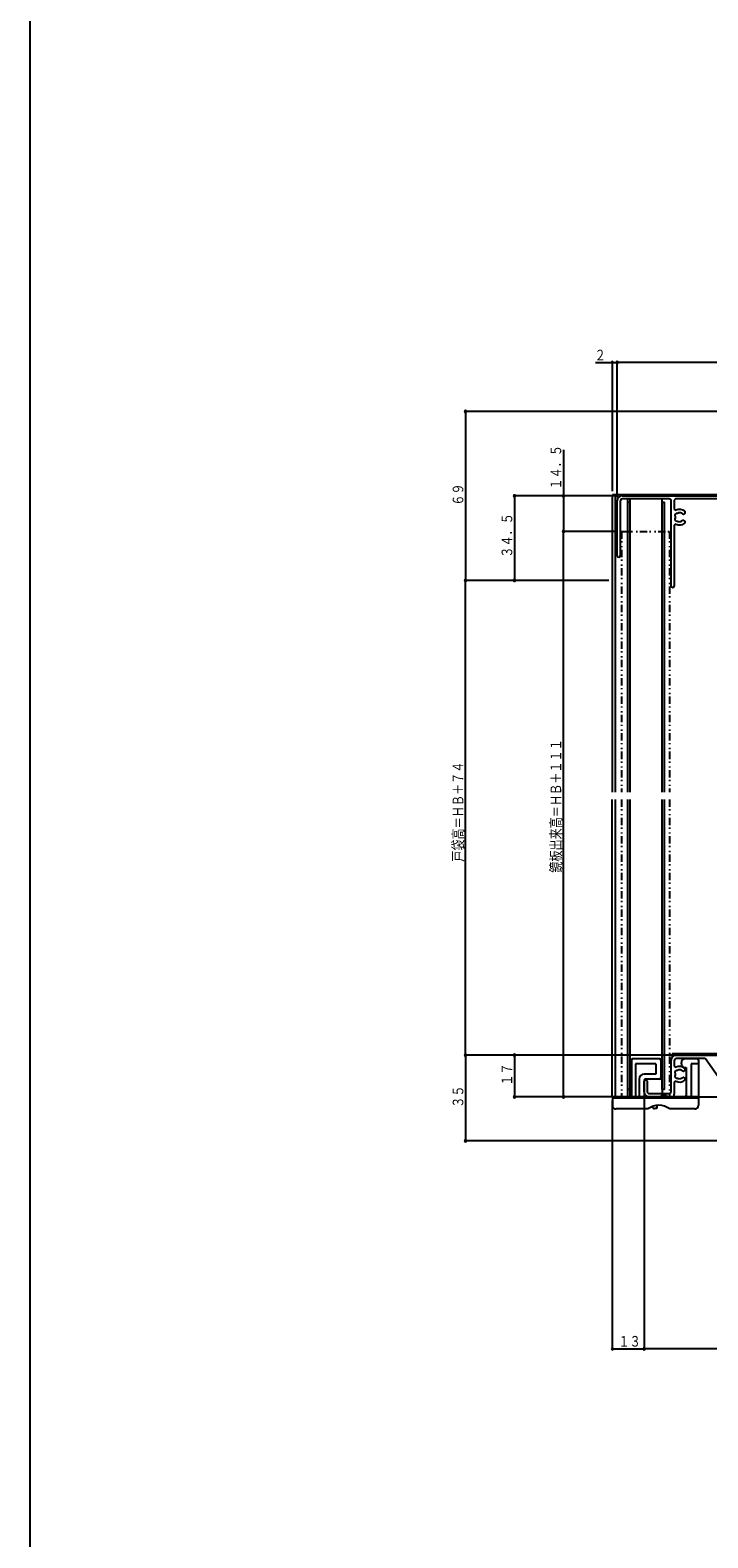
# Model space of a CAD drawing. Extents: x 0 to 1386, y 0 to 2244.
# Drawn here: x 0 to 277, y 780 to 1396 of the extents above; entities that cross this region are included whole.
import ezdxf

# ---------------------------------------------------------------- set-up
doc = ezdxf.new("R2010")
doc.units = 0
doc.linetypes.add('ITTENSAP', pattern=[5.5, 3, -1, 0.5, -1])
doc.linetypes.add('NITENSAP', pattern=[7.5, 3, -1, 0.5, -1.5, 0.5, -1])
for name, color, linetype in [('YKK_11', 7, 'CONTINUOUS'), ('YKK_12', 2, 'CONTINUOUS'), ('YKK_13', 4, 'CONTINUOUS'), ('YKK_D', 6, 'CONTINUOUS'), ('YKK_ZWAK', 7, 'CONTINUOUS')]:
    doc.layers.add(name, color=color, linetype=linetype)
doc.styles.get("Standard").update_dxf_attribs({"font": 'txt', "bigfont": 'EXTFONT'})

msp = doc.modelspace()

# ---------------------------------------------------------------- linework, layer by layer
at = {"layer": 'YKK_11'}
for p, q in [((239.95, 1181.16), (239.95, 1203.56)), ((241.15, 1203.36), (241.15, 1181.16)), ((241.95, 1205.56), (358.55, 1205.56)), ((261.05, 1204.36), (242.15, 1204.36)), ((262.05, 1168.66), (262.05, 1203.36)), ((263.75, 1204.36), (263.25, 1203.86)), ((263.25, 1203.86), (263.25, 1200.14)), ((304.05, 1204.36), (263.75, 1204.36)), ((263.25, 1200.14), (263.98, 1199.7)), ((266.16, 1198.56), (265.76, 1198.63)), ((266.25, 1198.47), (266.16, 1198.56)), ((267.02, 1198.01), (266.73, 1198.13)), ((266.73, 1195.59), (267.02, 1195.71)), ((267.15, 1198.01), (267.02, 1198.01)), ((267.02, 1195.71), (267.15, 1195.71)), ((267.55, 1198.41), (267.15, 1198.01)), ((267.15, 1195.71), (267.55, 1195.31)), ((267.55, 1199.27), (267.55, 1198.41)), ((267.55, 1195.31), (267.55, 1194.44)), ((263.98, 1194.02), (263.25, 1193.57)), ((263.25, 1193.57), (263.25, 1168.66)), ((265.26, 1195.07), (265.37, 1195.02)), ((265.37, 1195.02), (265.77, 1195.09)), ((261.95, 961.84), (261.95, 975.04)), ((263.25, 974.74), (263.25, 972.53)), ((263.95, 977.04), (305.05, 977.04)), ((275.69, 975.74), (264.25, 975.74)), ((276.1, 975.53), (275.69, 975.74)), ((286.64, 960.47), (276.1, 975.53)), ((263.25, 972.53), (263.98, 972.08)), ((265.25, 967.45), (265.37, 967.4)), ((265.37, 967.4), (265.77, 967.47)), ((266.15, 970.94), (265.75, 971.02)), ((266.24, 970.86), (266.15, 970.94)), ((267.01, 970.39), (266.72, 970.51)), ((266.72, 967.97), (267.01, 968.09)), ((267.15, 970.39), (267.01, 970.39)), ((267.01, 968.09), (267.15, 968.09)), ((267.55, 970.79), (267.15, 970.39)), ((267.15, 968.09), (267.55, 967.69)), ((267.55, 971.66), (267.55, 970.79)), ((267.55, 967.69), (267.55, 966.83)), ((250.95, 962.04), (250.95, 966.44)), ((252.15, 966.44), (252.15, 962.34)), ((253.15, 961.34), (261.45, 961.34)), ((261.45, 961.34), (261.95, 961.84)), ((263.98, 966.4), (263.25, 965.96)), ((263.25, 965.96), (263.25, 961.04)), ((262.25, 960.04), (252.95, 960.04))]:
    msp.add_line(p, q, dxfattribs=at)
for centre, radius, start, end in [((241.95, 1203.56), 2, 90, 180), ((242.15, 1203.36), 1, 90, 180), ((261.05, 1203.36), 1, 359.99825, 90), ((264.23, 1197.72), 0.75, 65.9515, 224.04702), ((264.23, 1196), 0.75, 135.95313, 294.04702), ((265.45, 1196.86), 1.8, 169.14749, 190.85383), ((265.45, 1196.86), 3.2, 48.98519, 117.35352), ((265.45, 1196.86), 1.8, 80.20844, 120.85257), ((265.45, 1196.86), 1.8, 239.14725, 263.73999), ((265.45, 1196.86), 1.8, 280.27782, 315.2071), ((265.45, 1196.86), 1.8, 44.79221, 63.7397), ((265.45, 1196.86), 3.2, 242.64673, 311.01438), ((240.55, 1181.16), 0.6, 180, 0), ((262.65, 1168.66), 0.6, 180, 0), ((263.95, 975.04), 2, 90, 180), ((264.25, 974.74), 1, 90, 180), ((264.22, 970.1), 0.75, 65.9515, 224.04702), ((264.22, 968.38), 0.75, 135.95313, 294.04702), ((265.45, 969.24), 1.8, 169.14749, 190.85383), ((265.45, 969.24), 3.2, 48.98536, 117.35255), ((265.45, 969.24), 1.8, 80.20844, 120.85257), ((265.45, 969.24), 1.8, 239.14725, 263.73999), ((265.45, 969.24), 1.8, 280.27782, 315.2071), ((265.45, 969.24), 1.8, 44.79221, 63.7397), ((251.55, 966.44), 0.6, 0, 180), ((252.95, 962.04), 2, 180, 270), ((253.15, 962.34), 1, 180, 270), ((265.45, 969.24), 3.2, 242.64745, 311.01438), ((262.25, 961.04), 1, 270, 0)]:
    msp.add_arc(centre, radius, start, end, dxfattribs=at)
at = {"layer": 'YKK_12'}
for p, q in [((237.96, 1084.55), (237.96, 1206.06)), ((481.07, 1206.06), (237.96, 1206.06)), ((239.26, 1084.55), (239.26, 1206.06)), ((244.26, 1205.56), (244.26, 1206.06)), ((244.26, 1203.06), (244.26, 1204.36)), ((244.26, 1084.55), (244.26, 1203.06)), ((244.26, 1203.06), (245.26, 1203.06)), ((245.26, 1205.56), (245.26, 1206.06)), ((245.26, 1203.06), (245.26, 1204.36)), ((245.26, 1084.55), (245.26, 1203.06)), ((258.26, 1205.56), (258.26, 1206.06)), ((258.26, 1203.06), (258.26, 1204.36)), ((258.26, 1084.55), (258.26, 1203.06)), ((258.26, 1203.06), (259.26, 1203.06)), ((259.26, 1084.55), (259.26, 1203.06)), ((237.95, 960.06), (237.95, 1081.55)), ((239.26, 960.06), (239.26, 1081.55)), ((244.26, 963.06), (244.26, 1081.55)), ((245.26, 963.06), (245.26, 1081.55)), ((258.26, 963.06), (258.26, 1081.55)), ((259.26, 963.06), (259.26, 1081.55)), ((244.26, 960.06), (244.26, 963.06)), ((245.26, 963.06), (244.26, 963.06)), ((245.26, 960.06), (245.26, 963.06)), ((259.26, 963.06), (258.26, 963.06)), ((258.26, 963.06), (258.26, 960.06)), ((237.96, 960.06), (318.55, 960.06))]:
    msp.add_line(p, q, dxfattribs=at)
at = {"layer": 'YKK_12', "linetype": 'NITENSAP'}
for p, q in [((241.7, 1191.06), (241.7, 1084.55)), ((241.7, 1191.06), (261.3, 1191.06)), ((261.3, 1191.06), (261.3, 1084.55)), ((241.7, 1081.55), (241.7, 960.06)), ((261.3, 1081.55), (261.3, 960.06))]:
    msp.add_line(p, q, dxfattribs=at)
at = {"layer": 'YKK_12', "linetype": 'ITTENSAP'}
msp.add_line((241.7, 960.06), (251.95, 960.06), dxfattribs=at)
at = {"layer": 'YKK_13'}
for p, q in [((245.76, 975.05), (245.76, 960.05)), ((257.26, 975.55), (246.26, 975.55)), ((247.46, 973.55), (247.46, 960.05)), ((255.76, 973.55), (247.46, 973.55)), ((255.76, 973.55), (255.76, 969.25)), ((257.76, 975.05), (257.76, 967.75)), ((479.95, 977.55), (262.45, 977.55)), ((262.45, 977.55), (262.45, 977.05)), ((262.45, 977.05), (480.45, 977.05)), ((266.16, 973.55), (266.16, 974.05)), ((272.66, 975.55), (267.66, 975.55)), ((273.16, 973.55), (270.16, 973.55)), ((270.16, 973.55), (270.16, 960.05)), ((273.16, 975.05), (273.16, 956.55)), ((255.76, 969.25), (250.96, 969.25)), ((267.66, 972.05), (268.16, 972.05)), ((268.16, 972.05), (268.16, 960.55)), ((248.96, 967.25), (248.96, 960.05)), ((250.96, 966.75), (250.96, 960.05)), ((257.26, 967.25), (251.46, 967.25)), ((237.96, 960.05), (237.96, 956.55)), ((273.16, 960.05), (237.96, 960.05)), ((237.96, 959.55), (273.16, 959.55)), ((252.46, 955.05), (239.46, 955.05)), ((256.16, 955.25), (255.16, 955.25)), ((256.16, 956.51), (256.16, 955.25)), ((258.06, 960.55), (257.56, 960.05)), ((260.06, 960.55), (258.06, 960.55)), ((260.06, 960.55), (260.56, 960.05)), ((271.66, 955.05), (261.46, 955.05))]:
    msp.add_line(p, q, dxfattribs=at)
for centre, radius, start, end in [((246.26, 975.05), 0.5, 90, 180), ((257.26, 975.05), 0.5, 0, 90), ((267.66, 974.05), 1.5, 90, 180), ((267.66, 973.55), 1.5, 180, 270), ((272.66, 975.05), 0.5, 0, 90), ((245.76, 970.55), 0.3, 90, 270), ((250.96, 967.25), 2, 90, 180), ((257.26, 967.75), 0.5, 270, 0), ((257.76, 970.55), 0.3, 270, 90), ((245.76, 965.55), 0.3, 90, 270), ((251.46, 966.75), 0.5, 90, 180), ((239.46, 956.55), 1.5, 180, 270), ((256.96, 949.05), 7.5, 53.1301, 126.8699), ((255.16, 956.25), 1, 193.38002, 270), ((267.66, 960.55), 0.5, 270, 0), ((271.66, 956.55), 1.5, 270, 0)]:
    msp.add_arc(centre, radius, start, end, dxfattribs=at)
at = {"layer": 'YKK_D'}
for p, q in [((231.06, 1260.06), (239.95, 1260.06)), ((237.96, 1207.56), (237.96, 1260.56)), ((239.95, 1205.06), (239.95, 1260.56)), ((239.95, 1205.06), (239.95, 1260.56)), ((568.45, 1260.06), (239.95, 1260.06)), ((564.55, 1240.06), (177.45, 1240.06)), ((177.95, 1240.06), (177.95, 1171.06)), ((217.95, 1224.46), (217.95, 1191.06)), ((240.45, 1205.56), (197.45, 1205.56)), ((197.95, 1205.56), (197.95, 1171.06)), ((240.45, 1205.56), (217.45, 1205.56)), ((240.2, 1191.06), (217.45, 1191.06)), ((240.2, 1191.06), (217.45, 1191.06)), ((217.95, 960.04), (217.95, 1191.06)), ((236.46, 1171.06), (177.45, 1171.06)), ((236.46, 1171.06), (177.45, 1171.06)), ((177.95, 977.04), (177.95, 1171.06)), ((236.46, 1171.06), (197.45, 1171.06)), ((262.45, 977.04), (177.45, 977.04)), ((262.45, 977.04), (177.45, 977.04)), ((177.95, 977.04), (177.95, 942.04)), ((262.45, 977.04), (197.45, 977.04)), ((197.95, 977.04), (197.95, 960.04)), ((251.45, 960.04), (197.45, 960.04)), ((251.45, 960.04), (217.45, 960.04)), ((237.95, 958.56), (237.95, 856.54)), ((250.95, 960.54), (250.95, 856.54)), ((250.95, 960.54), (250.95, 856.54)), ((564.55, 942.04), (177.45, 942.04)), ((237.95, 857.04), (250.95, 857.04)), ((568.45, 857.04), (250.95, 857.04))]:
    msp.add_line(p, q, dxfattribs=at)
for centre, start, end in [((237.96, 1260.06), 0, 180), ((237.96, 1260.06), 180, 0), ((239.95, 1260.06), 0, 180), ((239.95, 1260.06), 0, 180), ((239.95, 1260.06), 180, 0), ((239.95, 1260.06), 180, 0), ((177.95, 1240.06), 0, 180), ((177.95, 1240.06), 180, 0), ((197.95, 1205.56), 0, 180), ((197.95, 1205.56), 180, 0), ((217.95, 1205.56), 0, 180), ((217.95, 1205.56), 180, 0), ((217.95, 1191.06), 0, 180), ((217.95, 1191.06), 0, 180), ((217.95, 1191.06), 180, 0), ((217.95, 1191.06), 180, 0), ((177.95, 1171.06), 0, 180), ((177.95, 1171.06), 0, 180), ((177.95, 1171.06), 180, 0), ((177.95, 1171.06), 180, 0), ((197.95, 1171.06), 0, 180), ((197.95, 1171.06), 180, 0), ((177.95, 977.04), 0, 180), ((177.95, 977.04), 0, 180), ((177.95, 977.04), 180, 0), ((177.95, 977.04), 180, 0), ((197.95, 977.04), 0, 180), ((197.95, 977.04), 180, 0), ((197.95, 960.04), 0, 180), ((197.95, 960.04), 180, 0), ((217.95, 960.04), 0, 180), ((217.95, 960.04), 180, 0), ((177.95, 942.04), 0, 180), ((177.95, 942.04), 180, 0), ((237.95, 857.04), 0, 180), ((237.95, 857.04), 180, 0), ((250.95, 857.04), 0, 180), ((250.95, 857.04), 0, 180), ((250.95, 857.04), 180, 0), ((250.95, 857.04), 180, 0)]:
    msp.add_arc(centre, 0.375, start, end, dxfattribs=at)
at = {"layer": 'YKK_ZWAK'}
msp.add_lwpolyline([(0, 0), (0, 2184), (1386, 2184), (1386, 0)], close=True, dxfattribs=at)

# ---------------------------------------------------------------- texts
at = {"layer": 'YKK_D', "width": 0.766283}
for s, p in [('２', (230.74, 1260.96)), ('１３', (240.46, 857.94))]:
    msp.add_text(s, height=4.35, dxfattribs=at).set_placement(p)
for s, p in [('１４．５', (217.05, 1208.18)), ('６９', (177.05, 1201.58)), ('３４．５', (197.05, 1180.33)), ('鏡板出来高＝ＨＢ＋１１１', (217.05, 1051.57)), ('戸袋高＝ＨＢ＋７４', (177.05, 1056.07)), ('１７', (197.05, 964.56)), ('３５', (177.05, 955.56))]:
    msp.add_text(s, height=4.35, rotation=90, dxfattribs=at).set_placement(p)

doc.saveas('drawing.dxf')
